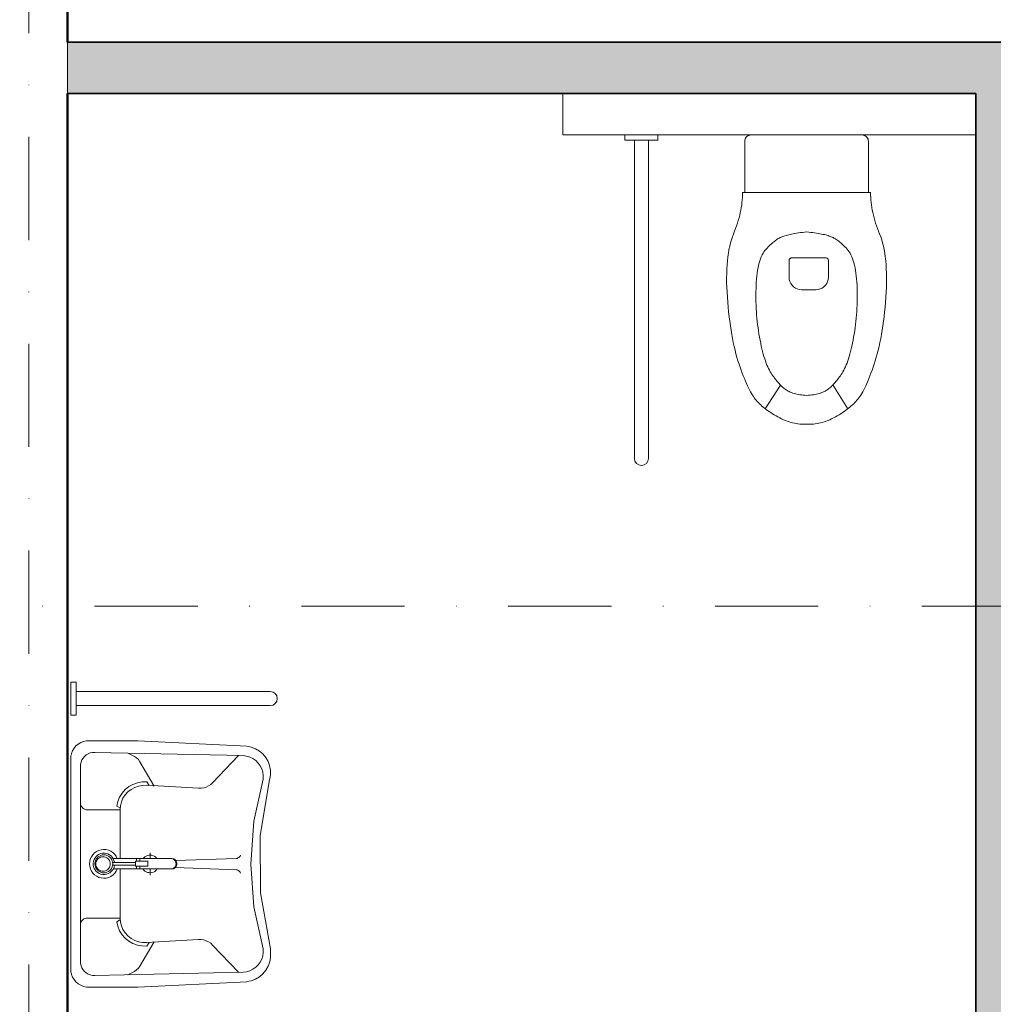
# Model space of a CAD drawing. Units: millimetres. Extents: x -36557 to 27699, y -46113 to 9975.
# Drawn here: x 63 to 299, y -23015 to -22777 of the extents above; entities that cross this region are included whole.
import ezdxf

# ---------------------------------------------------------------- set-up
doc = ezdxf.new("R2010")
doc.units = ezdxf.units.MM
doc.linetypes.add('DASHDOT', pattern=[1, 0.5, -0.25, 0, -0.25])
doc.layers.get('0').update_dxf_attribs({"lineweight": 13})
for name, color, linetype, lineweight in [('VPA-CCG-TRA-PLN-000-CINEMA$0$z2a-cienkie', 8, 'Continuous', 9), ('z2A_hatch', 9, 'Continuous', 5), ('z2A_hatch_obrysy', 55, 'Continuous', 0), ('z2A_osie', 1, 'DASHDOT', 13), ('z2A_sanitarne', 4, 'Continuous', 9), ('z2A_sc_istniejące', 150, 'Continuous', 50), ('z2A_sc_murowane', 5, 'Continuous', 35), ('z2A_wid_1', 7, 'Continuous', 18)]:
    doc.layers.add(name, color=color, linetype=linetype, lineweight=lineweight)

# ---------------------------------------------------------------- blocks, each defined once
blk = doc.blocks.new('VPA-CCG-TRA-PLN-000-CINEMA$0$UMYWALKA DLA NIEPEŁNOSPRAWNYCH')
for p, q in [((-190.3318, 349.8797), (-499.3863, 334.7572)), ((-52.29, 349.88), (-190.33, 349.88)), ((-52.2912, 349.8795), (-52.2917, 349.8794)), ((-43.8939, 349.481), (-52.2912, 349.8795)), ((-35.6795, 347.7193), (-43.8939, 349.481)), ((-27.8745, 344.6429), (-35.6795, 347.7193)), ((-20.6945, 340.3366), (-27.8745, 344.6429)), ((-14.3375, 334.9196), (-20.6945, 340.3366)), ((-545.3651, 312.1698), (-553.6029, 302.2888)), ((-535.5602, 320.4975), (-545.3651, 312.1698)), ((-524.4761, 327.0272), (-535.5602, 320.4975)), ((-512.439, 331.5667), (-524.4761, 327.0272)), ((-499.8038, 333.9822), (-512.439, 331.5667)), ((-67.78, 316.74), (-489.07, 307.39)), ((-476.41, 307.66), (-402.65, 230.38)), ((-181.1601, 305.3838), (-161.72, 314.63)), ((-67.7774, 316.7302), (-67.7774, 316.7301)), ((-61.4226, 316.3646), (-67.7774, 316.7302)), ((-55.2062, 314.9956), (-61.4226, 316.3646)), ((-49.2857, 312.6578), (-55.2062, 314.9956)), ((-43.8115, 309.4108), (-49.2857, 312.6578)), ((-38.9212, 305.3362), (-43.8115, 309.4108)), ((-8.9789, 328.5409), (-14.3375, 334.9196)), ((-4.7665, 321.3768), (-8.9789, 328.5409)), ((-1.8166, 313.6248), (-4.7665, 321.3768)), ((-0.2107, 305.4989), (-1.8166, 313.6248)), ((-560.0309, 291.1454), (-564.4599, 279.0673)), ((-553.6029, 302.2888), (-560.0309, 291.1454)), ((-532.1383, 286.544), (-537.9178, 278.6831)), ((-525.1434, 293.3812), (-532.1383, 286.544)), ((-517.1174, 299.0142), (-525.1434, 293.3812)), ((-508.2719, 303.2943), (-517.1174, 299.0142)), ((-498.8398, 306.1089), (-508.2719, 303.2943)), ((-489.0692, 307.3838), (-498.8398, 306.1089)), ((-236.61, 221.2), (-195.6515, 290.3281)), ((-195.6515, 290.3281), (-191.6175, 296.0749)), ((-191.6175, 296.0749), (-186.7489, 301.1332)), ((-186.7489, 301.1332), (-181.1601, 305.3838)), ((-34.7392, 300.5376), (-38.9212, 305.3362)), ((-31.3713, 295.1363), (-34.7392, 300.5376)), ((-28.903, 289.2696), (-31.3713, 295.1363)), ((-27.3965, 283.0851), (-28.903, 289.2696)), ((-26.89, 276.74), (-27.3965, 283.0851)), ((0.007, 297.2236), (-0.2107, 305.4989)), ((0, -297.22), (0, 297.22)), ((-566.7598, 266.41), (-566.8628, 253.546)), ((-566.8628, 253.546), (-564.7658, 240.8536)), ((-564.4599, 279.0673), (-566.7598, 266.41)), ((-545.2595, 260.7365), (-546.6277, 251.1244)), ((-542.3304, 270.0042), (-545.2595, 260.7365)), ((-537.9178, 278.6831), (-542.3304, 270.0042)), ((-26.89, 276.74), (-26.89, -276.74)), ((-564.7658, 240.8536), (-564.7655, 240.8528)), ((-538.0518, 80.1952), (-564.5594, 240.0632)), ((-546.6277, 251.1244), (-546.3992, 241.4217)), ((-545.7093, 241.0975), (-545.712, 241.1065)), ((-519.6345, 121.6958), (-545.7093, 241.0975)), ((-402.65, 230.38), (-397.17, 225.42)), ((-397.17, 225.42), (-391.01, 221.31)), ((-216.07, 233.15), (-222.8, 222.72)), ((-202.5151, 232.9586), (-216.0735, 233.1457)), ((-189.1764, 230.5456), (-202.5151, 232.9586)), ((-176.4348, 225.9748), (-189.1764, 230.5456)), ((-164.6466, 219.3742), (-176.4348, 225.9748)), ((-391.01, 221.31), (-384.31, 218.14)), ((-384.31, 218.14), (-377.21, 215.96)), ((-377.21, 215.96), (-369.86, 214.84)), ((-369.86, 214.84), (-362.42, 214.78)), ((-362.42, 214.78), (-215.12, 223.22)), ((-215.1182, 223.2164), (-215.1186, 223.2164)), ((-203.5336, 223.0396), (-215.1182, 223.2164)), ((-192.1321, 221.0057), (-203.5336, 223.0396)), ((-181.2206, 217.1692), (-192.1321, 221.0057)), ((-171.0901, 211.6329), (-181.2206, 217.1692)), ((-162.0113, 204.5446), (-171.0901, 211.6329)), ((-154.1413, 210.9281), (-164.6466, 219.3742)), ((-154.2266, 196.0934), (-162.0113, 204.5446)), ((-147.9451, 186.5064), (-154.2266, 196.0934)), ((-145.2157, 200.8751), (-154.1413, 210.9281)), ((-138.1187, 189.4962), (-145.2157, 200.8751)), ((-143.3343, 176.0393), (-147.9451, 186.5064)), ((-140.5173, 164.9712), (-143.3343, 176.0393)), ((-133.0496, 177.1104), (-138.1187, 189.4962)), ((-130.1501, 164.0628), (-133.0496, 177.1104)), ((-28.1109, 166.7169), (-27.1976, 170.0734)), ((-27.1976, 170.0734), (-26.89, 173.535)), ((-139.57, 153.6), (-140.5173, 164.9712)), ((-130.15, 164.06), (-139.79, 159.03)), ((-139.57, 153.6), (-139.57, 14.6)), ((-139.57, 153.6), (-47.14, 153.6)), ((-47.135, 153.6), (-43.6196, 153.9028)), ((-43.6196, 153.9028), (-40.2106, 154.8023)), ((-40.2106, 154.8023), (-37.0124, 156.2708)), ((-37.0124, 156.2708), (-34.1217, 158.264)), ((-34.1217, 158.264), (-31.6265, 160.721)), ((-31.6265, 160.721), (-29.6024, 163.5674)), ((-29.6024, 163.5674), (-28.1109, 166.7169)), ((-511.0009, -0.2138), (-519.6345, 121.6958)), ((-538.7962, -81.8674), (-538.0518, 80.1952)), ((-225, 14.6), (-225, 31.75)), ((-119.2273, 32.152), (-124.3413, 27.2778)), ((-113.3496, 36.0718), (-119.2273, 32.152)), ((-106.8841, 38.9196), (-113.3496, 36.0718)), ((-105.2485, 28.3236), (-109.8641, 25.9464)), ((-100.0239, 40.6104), (-106.8841, 38.9196)), ((-100.2951, 29.8787), (-105.2485, 28.3236)), ((-95.1495, 30.5663), (-100.2951, 29.8787)), ((-92.9755, 41.0932), (-100.0239, 40.6104)), ((-89.9616, 30.3662), (-95.1495, 30.5663)), ((-85.9495, 40.3538), (-92.9755, 41.0932)), ((-84.8838, 29.2843), (-89.9616, 30.3662)), ((-79.156, 38.4142), (-85.9495, 40.3538)), ((-80.0653, 27.3524), (-84.8838, 29.2843)), ((-72.7981, 35.3323), (-79.156, 38.4142)), ((-67.0672, 31.2008), (-72.7981, 35.3323)), ((-62.1343, 26.1434), (-67.0672, 31.2008)), ((-482.1916, 24.7336), (-480.8363, 22.3164)), ((-480.8363, 22.3164), (-479.0876, 20.1651)), ((-479.0876, 20.1651), (-476.9969, 18.3426)), ((-476.9969, 18.3426), (-474.6253, 16.9023)), ((-474.6253, 16.9023), (-472.0421, 15.8861)), ((-472.0421, 15.8861), (-469.3229, 15.324)), ((-469.3229, 15.324), (-469.323, 15.3241)), ((-298.01, 9.6), (-469.23, 15.33)), ((-300.9781, 2.9892), (-301.19, 0.4602)), ((-301.19, 0.4602), (-300.9782, -2.0688)), ((-300.3484, 5.4477), (-300.9781, 2.9892)), ((-299.3183, 7.7672), (-300.3484, 5.4477)), ((-297.9168, 9.883), (-299.3183, 7.7672)), ((-298.4848, 3.0336), (-298.71, 0.4602)), ((-298.71, 0.4602), (-298.4849, -2.1132)), ((-297.8162, 5.5289), (-298.4848, 3.0336)), ((-296.1826, 11.7361), (-297.9168, 9.883)), ((-296.7244, 7.8701), (-297.8162, 5.5289)), ((-295.2426, 9.9863), (-296.7244, 7.8701)), ((-294.1644, 13.2748), (-296.1826, 11.7361)), ((-293.416, 11.8129), (-295.2426, 9.9863)), ((-291.9183, 14.4562), (-294.1644, 13.2748)), ((-291.2999, 13.2946), (-293.416, 11.8129)), ((-288.75, 14.46), (-291.92, 14.46)), ((-288.9587, 14.3863), (-291.2999, 13.2946)), ((-286.4634, 15.0549), (-288.9587, 14.3863)), ((-283.89, 15.2799), (-286.4634, 15.0549)), ((-120.08, 15.27), (-283.89, 15.27)), ((-241.4381, 18.8358), (-244.3827, 15.7896)), ((-238.021, 21.3413), (-241.4381, 18.8358)), ((-234.2302, 23.2337), (-238.021, 21.3413)), ((-230.174, 24.4587), (-234.2302, 23.2337)), ((-225.9694, 24.9812), (-230.174, 24.4587)), ((-221.7367, 24.7861), (-225.9694, 24.9812)), ((-217.5981, 23.8791), (-221.7367, 24.7861)), ((-218.17, 7.6), (-184.01, 7.6)), ((-218.17, -6.68), (-218.17, 7.6)), ((-213.6717, 22.2861), (-217.5981, 23.8791)), ((-210.071, 20.0531), (-213.6717, 22.2861)), ((-206.899, 17.2439), (-210.071, 20.0531)), ((-205.01, 14.6), (-206.899, 17.2439)), ((-195.63, 7.6), (-195.63, 15.27)), ((-186.77, 7.6), (-186.77, 15.27)), ((-184.01, 7.6), (-184.01, -6.68)), ((-119.05, 4.27), (-184.01, 4.27)), ((-131.6937, 15.273), (-131.694, 15.272)), ((-128.5389, 21.5944), (-131.6937, 15.273)), ((-124.3413, 27.2778), (-128.5389, 21.5944)), ((-123.6975, 4.8805), (-123.6976, 4.8795)), ((-122.472, 9.9256), (-123.6975, 4.8805)), ((-120.4042, 14.6874), (-122.472, 9.9256)), ((-117.5544, 19.0271), (-120.4042, 14.6874)), ((-118.6651, 4.7258), (-119.05, 0.27)), ((-119.05, 0.27), (-118.6651, -4.1861)), ((-117.5223, 9.0465), (-118.6651, 4.7258)), ((-114.0063, 22.8171), (-117.5544, 19.0271)), ((-115.6563, 13.1002), (-117.5223, 9.0465)), ((-113.1238, 16.764), (-115.6563, 13.1002)), ((-109.8641, 25.9464), (-114.0063, 22.8171)), ((-110.0016, 19.9269), (-113.1238, 16.764)), ((-111.6952, 3.5482), (-112.01, 0.005)), ((-112.01, 0.005), (-111.6952, -3.5385)), ((-110.7604, 6.9841), (-111.6952, 3.5482)), ((-109.234, 10.2076), (-110.7604, 6.9841)), ((-106.3848, 22.4923), (-110.0016, 19.9269)), ((-107.1624, 13.1211), (-109.234, 10.2076)), ((-104.6084, 15.6363), (-107.1624, 13.1211)), ((-102.3832, 24.3826), (-106.3848, 22.4923)), ((-101.6499, 17.6763), (-104.6084, 15.6363)), ((-98.1184, 25.5402), (-102.3832, 24.3826)), ((-98.3765, 19.1795), (-101.6499, 17.6763)), ((-94.8879, 20.1), (-98.3765, 19.1795)), ((-93.72, 25.93), (-98.1184, 25.5402)), ((-91.29, 20.41), (-94.8879, 20.1)), ((-89.3216, 25.5402), (-93.72, 25.93)), ((-87.6921, 20.1), (-91.29, 20.41)), ((-85.0564, 24.3824), (-89.3216, 25.5402)), ((-84.2032, 19.1794), (-87.6921, 20.1)), ((-81.0548, 22.4921), (-85.0564, 24.3824)), ((-80.9299, 17.6762), (-84.2032, 19.1794)), ((-77.4381, 19.9266), (-81.0548, 22.4921)), ((-77.9714, 15.6361), (-80.9299, 17.6762)), ((-75.6465, 24.6268), (-80.0653, 27.3524)), ((-75.4176, 13.1211), (-77.9714, 15.6361)), ((-74.3162, 16.764), (-77.4381, 19.9266)), ((-71.7573, 21.1877), (-75.6465, 24.6268)), ((-73.346, 10.2076), (-75.4176, 13.1211)), ((-71.7837, 13.1002), (-74.3162, 16.764)), ((-71.8195, 6.9838), (-73.346, 10.2076)), ((-70.8848, 3.5482), (-71.8195, 6.9838)), ((-69.9175, 9.0461), (-71.7837, 13.1002)), ((-68.5116, 17.1355), (-71.7573, 21.1877)), ((-70.57, 0.005), (-70.8848, 3.5482)), ((-70.8848, -3.5382), (-70.57, 0.005)), ((-68.7748, 4.7257), (-69.9175, 9.0461)), ((-68.39, 0.27), (-68.7748, 4.7257)), ((-68.7748, -4.1857), (-68.39, 0.27)), ((-66.0047, 12.5896), (-68.5116, 17.1355)), ((-64.3097, 7.6822), (-66.0047, 12.5896)), ((-63.4764, 2.5577), (-64.3097, 7.6822)), ((-63.5293, -2.6333), (-63.4764, 2.5577)), ((-58.147, 20.3113), (-62.1343, 26.1434)), ((-55.2246, 13.8785), (-58.147, 20.3113)), ((-53.455, 7.0388), (-55.2246, 13.8785)), ((-52.8909, -0.0035), (-53.455, 7.0388)), ((-519.9879, -122.0978), (-511.0009, -0.2138)), ((-480.8364, -23.5588), (-482.1916, -25.9766)), ((-479.0878, -21.4068), (-480.8364, -23.5588)), ((-476.9973, -19.5839), (-479.0878, -21.4068)), ((-474.6256, -18.143), (-476.9973, -19.5839)), ((-472.0423, -17.1264), (-474.6256, -18.143)), ((-469.323, -16.5641), (-472.0423, -17.1264)), ((-297.01, -10.4), (-469.23, -16.57)), ((-300.9782, -2.0688), (-300.3485, -4.5273)), ((-300.3485, -4.5273), (-299.3186, -6.8468)), ((-299.3186, -6.8468), (-297.9169, -8.9628)), ((-298.4849, -2.1132), (-297.8163, -4.6087)), ((-297.9169, -8.9628), (-296.1829, -10.8158)), ((-297.8163, -4.6087), (-296.7246, -6.9499)), ((-296.7246, -6.9499), (-295.2429, -9.066)), ((-296.1829, -10.8158), (-294.1648, -12.3546)), ((-295.2429, -9.066), (-293.4163, -10.8926)), ((-294.1648, -12.3546), (-291.9187, -13.5361)), ((-293.4163, -10.8926), (-291.3001, -12.3744)), ((-288.75, -13.54), (-291.92, -13.54)), ((-291.9187, -13.5361), (-291.9184, -13.5361)), ((-291.3001, -12.3744), (-288.9589, -13.4662)), ((-288.9589, -13.4662), (-286.4636, -14.1348)), ((-286.4636, -14.1348), (-283.89, -14.36)), ((-120.29, -14.36), (-283.39, -14.36)), ((-244.4591, -15.6953), (-241.529, -18.7561)), ((-241.529, -18.7561), (-238.1244, -21.2779)), ((-238.1244, -21.2779), (-234.3425, -23.1887)), ((-234.3425, -23.1887), (-230.2926, -24.4333)), ((-230.2926, -24.4333), (-226.0903, -24.9762)), ((-226.0903, -24.9762), (-221.857, -24.8016)), ((-225, -31.75), (-225, -14.4)), ((-221.857, -24.8016), (-217.7137, -23.9146)), ((-184.01, -6.68), (-218.17, -6.68)), ((-217.7137, -23.9146), (-213.78, -22.3408)), ((-213.78, -22.3408), (-210.1682, -20.1251)), ((-210.1682, -20.1251), (-206.9829, -17.3316)), ((-206.9829, -17.3316), (-204.3147, -14.0399)), ((-195.63, -6.68), (-195.63, -14.73)), ((-186.77, -6.68), (-186.77, -14.73)), ((-119.05, -3.73), (-184.01, -3.73)), ((-139.57, -153.59), (-139.57, -14.4)), ((-131.891, -14.2233), (-128.8215, -20.5861)), ((-128.8215, -20.5861), (-124.7004, -26.3252)), ((-124.7004, -26.3252), (-119.6522, -31.2674)), ((-123.7851, -3.7292), (-122.6627, -8.7979)), ((-122.6627, -8.7979), (-120.6924, -13.6008)), ((-120.6924, -13.6008), (-117.9316, -17.9977)), ((-118.6651, -4.1861), (-117.5223, -8.5065)), ((-117.9316, -17.9977), (-114.4614, -21.8592)), ((-117.5223, -8.5065), (-115.6563, -12.5602)), ((-115.6563, -12.5602), (-113.1238, -16.224)), ((-114.4614, -21.8592), (-110.3834, -25.0725)), ((-113.1238, -16.224), (-110.0016, -19.3869)), ((-111.6952, -3.5385), (-110.7604, -6.9741)), ((-110.7604, -6.9741), (-109.234, -10.1976)), ((-110.3834, -25.0725), (-105.8176, -27.5429)), ((-110.0016, -19.3869), (-106.3848, -21.9523)), ((-109.234, -10.1976), (-107.1624, -13.1111)), ((-107.1624, -13.1111), (-104.6084, -15.6263)), ((-106.3848, -21.9523), (-102.3832, -23.8426)), ((-105.8176, -27.5429), (-100.8968, -29.1987)), ((-104.6084, -15.6263), (-101.6499, -17.6663)), ((-102.3832, -23.8426), (-98.1184, -25.0002)), ((-101.6499, -17.6663), (-98.3765, -19.1695)), ((-98.3765, -19.1695), (-94.8879, -20.09)), ((-98.1184, -25.0002), (-93.72, -25.39)), ((-94.8879, -20.09), (-91.29, -20.4)), ((-93.72, -25.39), (-89.3216, -25.0002)), ((-91.29, -20.4), (-87.6921, -20.09)), ((-89.3216, -25.0002), (-85.0564, -23.8424)), ((-87.6921, -20.09), (-84.2032, -19.1694)), ((-85.4766, -28.9183), (-80.6193, -27.0847)), ((-85.0564, -23.8424), (-81.0548, -21.9521)), ((-84.2032, -19.1694), (-80.9299, -17.6662)), ((-81.0548, -21.9521), (-77.4381, -19.3866)), ((-80.9299, -17.6662), (-77.9714, -15.6261)), ((-80.6193, -27.0847), (-76.1463, -24.4499)), ((-77.9714, -15.6261), (-75.4176, -13.1111)), ((-77.4381, -19.3866), (-74.3162, -16.224)), ((-76.1463, -24.4499), (-72.1879, -21.0907)), ((-75.4176, -13.1111), (-73.346, -10.1976)), ((-74.3162, -16.224), (-71.7837, -12.5602)), ((-73.346, -10.1976), (-71.8195, -6.9738)), ((-72.1879, -21.0907), (-68.8604, -17.1055)), ((-71.8195, -6.9738), (-70.8848, -3.5382)), ((-71.7837, -12.5602), (-69.9175, -8.5061)), ((-69.9175, -8.5061), (-68.7748, -4.1857)), ((-68.8604, -17.1055), (-66.2614, -12.6115)), ((-67.484, -31.0151), (-62.4838, -26.0242)), ((-66.2614, -12.6115), (-64.4668, -7.7398)), ((-64.4668, -7.7398), (-63.5293, -2.6333)), ((-62.4838, -26.0242), (-58.4187, -20.2461)), ((-58.4187, -20.2461), (-55.4106, -13.8536)), ((-55.4106, -13.8536), (-53.5493, -7.0376)), ((-53.5493, -7.0376), (-52.8909, -0.0035)), ((-119.6522, -31.2674), (-113.8275, -35.2656)), ((-113.8275, -35.2656), (-107.4007, -38.1998)), ((-107.4007, -38.1998), (-100.5638, -39.9824)), ((-100.8968, -29.1987), (-95.7659, -29.9909)), ((-100.5638, -39.9824), (-93.5225, -40.5595)), ((-95.7659, -29.9909), (-90.5754, -29.8965)), ((-93.5225, -40.5595), (-86.4872, -39.9143)), ((-90.5754, -29.8965), (-85.4766, -28.9183)), ((-86.4872, -39.9143), (-79.6683, -38.0659)), ((-79.6683, -38.0659), (-73.2697, -35.0694)), ((-73.2697, -35.0694), (-67.484, -31.0151)), ((-566.7712, -241.4852), (-538.7962, -81.8674)), ((-546.4062, -241.4149), (-519.9879, -122.0978)), ((-143.3343, -176.0293), (-140.5173, -164.9612)), ((-140.5173, -164.9612), (-139.57, -153.59)), ((-130.15, -164.06), (-139.79, -159.02)), ((-139.57, -153.6), (-47.14, -153.6)), ((-133.0488, -177.098), (-130.1501, -164.0528)), ((-43.6196, -153.9028), (-47.135, -153.6)), ((-40.2106, -154.802), (-43.6196, -153.9028)), ((-37.0124, -156.2702), (-40.2106, -154.802)), ((-34.1217, -158.2628), (-37.0124, -156.2702)), ((-31.6265, -160.7192), (-34.1217, -158.2628)), ((-29.6024, -163.5649), (-31.6265, -160.7192)), ((-28.1109, -166.7136), (-29.6024, -163.5649)), ((-27.1976, -170.0693), (-28.1109, -166.7136)), ((-154.2266, -196.0834), (-147.9451, -186.4964)), ((-147.9451, -186.4964), (-143.3343, -176.0293)), ((-145.215, -200.8641), (-138.1182, -189.4851)), ((-138.1182, -189.4851), (-133.0488, -177.098)), ((-26.89, -173.53), (-27.1976, -170.0693)), ((-397.17, -225.42), (-391.01, -221.31)), ((-391.01, -221.31), (-384.31, -218.13)), ((-384.31, -218.13), (-377.21, -215.95)), ((-377.21, -215.95), (-369.86, -214.83)), ((-369.86, -214.83), (-362.42, -214.78)), ((-362.42, -214.78), (-215.12, -223.21)), ((-236.61, -221.19), (-195.6515, -290.3181)), ((-216.07, -233.14), (-222.8, -222.71)), ((-215.1186, -223.2064), (-203.5336, -223.0296)), ((-203.5336, -223.0296), (-192.1321, -220.9957)), ((-192.1321, -220.9957), (-181.2206, -217.1592)), ((-181.2206, -217.1592), (-171.0901, -211.6229)), ((-176.4337, -225.9643), (-164.6456, -219.3635)), ((-171.0901, -211.6229), (-162.0113, -204.5346)), ((-164.6456, -219.3635), (-154.1404, -210.9172)), ((-162.0113, -204.5346), (-154.2266, -196.0834)), ((-154.1404, -210.9172), (-145.215, -200.8641)), ((-566.79, -252.7), (-566.78, -241.5)), ((-546.63, -251.12), (-546.4, -241.41)), ((-545.26, -260.73), (-546.63, -251.12)), ((-476.41, -307.65), (-402.65, -230.37)), ((-402.65, -230.37), (-397.17, -225.42)), ((-216.0735, -233.1357), (-202.5139, -232.9485)), ((-202.5139, -232.9485), (-189.1752, -230.5353)), ((-189.1752, -230.5353), (-176.4337, -225.9643)), ((-566.7928, -252.7008), (-566.826, -265.6568)), ((-566.826, -265.6568), (-564.6284, -278.4271)), ((-564.6284, -278.4271), (-560.266, -290.6276)), ((-542.33, -270), (-545.26, -260.73)), ((-537.92, -278.68), (-542.33, -270)), ((-532.14, -286.54), (-537.92, -278.68)), ((-27.3966, -283.0857), (-26.89, -276.7406)), ((-26.89, -276.7406), (-26.89, -276.74)), ((-560.266, -290.6276), (-553.8688, -301.895)), ((-553.8688, -301.895), (-545.6278, -311.8933)), ((-525.15, -293.37), (-532.14, -286.54)), ((-517.12, -299.01), (-525.15, -293.37)), ((-508.27, -303.29), (-517.12, -299.01)), ((-498.84, -306.1), (-508.27, -303.29)), ((-489.07, -307.38), (-498.84, -306.1)), ((-67.78, -316.72), (-489.07, -307.38)), ((-195.6515, -290.3181), (-191.618, -296.0643)), ((-191.618, -296.0643), (-186.7489, -301.1232)), ((-186.7489, -301.1232), (-181.1607, -305.3734)), ((-181.1607, -305.3734), (-161.72, -314.62)), ((-43.812, -309.4112), (-38.9216, -305.3367)), ((-38.9216, -305.3367), (-34.7396, -300.5381)), ((-34.7396, -300.5381), (-31.3719, -295.1374)), ((-31.3719, -295.1374), (-28.9032, -289.2702)), ((-28.9032, -289.2702), (-27.3966, -283.0857)), ((-0.22, -305.49), (-1.82, -313.62)), ((0, -297.21), (-0.22, -305.49)), ((-545.6278, -311.8933), (-535.7883, -320.3245)), ((-535.7883, -320.3245), (-524.6452, -326.936)), ((-524.6452, -326.936), (-512.5304, -331.5308)), ((-512.5304, -331.5308), (-499.8045, -333.9722)), ((-499.8045, -333.9722), (-499.8038, -333.9722)), ((-499.3863, -334.7473), (-190.3318, -349.8697)), ((-67.7774, -316.7301), (-61.4232, -316.3647)), ((-61.4232, -316.3647), (-55.2068, -314.9957)), ((-55.2068, -314.9957), (-49.2868, -312.6583)), ((-49.2868, -312.6583), (-43.812, -309.4112)), ((-14.34, -334.91), (-20.7, -340.33)), ((-8.98, -328.53), (-14.34, -334.91)), ((-4.77, -321.37), (-8.98, -328.53)), ((-1.82, -313.62), (-4.77, -321.37)), ((-52.29, -349.87), (-190.33, -349.87)), ((-43.9, -349.47), (-52.29, -349.87)), ((-52.29, -349.87), (-52.29, -349.87)), ((-35.68, -347.71), (-43.9, -349.47)), ((-27.88, -344.64), (-35.68, -347.71)), ((-20.7, -340.33), (-27.88, -344.64))]:
    blk.add_line(p, q)

msp = doc.modelspace()

# ---------------------------------------------------------------- hatches: boundary and pattern name
at = {"layer": 'z2A_hatch'}
h = msp.add_hatch(dxfattribs=at)
h.set_pattern_fill('CROSS', color=256, scale=0.5)
h.set_pattern_definition([(0, (-2817.8656, -20699.5362), (3.175, 3.175), [1.5875, -4.7625]), (90, (-2817.072, -20700.33), (-3.175, 3.175), [1.5875, -4.7625])])
h.paths.add_polyline_path([(75.0794, -22782.0376), (460.1445, -22782.0376), (460.1445, -22794.5376), (307.5794, -22794.5376), (307.5794, -22907.5376), (347.0794, -22907.5376), (347.0794, -22920.0376), (307.5794, -22920.0376), (307.5794, -23057.9083), (295.0794, -23057.9259), (295.0794, -22794.5376), (75.0794, -22794.5376)])
h.paths.add_polyline_path([(447.0794, -22907.5376), (468.0794, -22907.5376), (468.0794, -22920.0376), (447.0794, -22920.0376)])

# ---------------------------------------------------------------- linework, layer by layer
at = {"layer": 'VPA-CCG-TRA-PLN-000-CINEMA$0$z2a-cienkie'}
for p, q in [((212.3946, -22805.8353), (212.3947, -22882.8497, -0.0001)), ((215.7946, -22805.8353), (215.7947, -22882.8497, -0.0001)), ((77.1848, -22939.2984, 0), (124.1871, -22939.2984, 0)), ((77.1848, -22942.6984, 0), (124.1871, -22942.6984, 0))]:
    msp.add_line(p, q, dxfattribs=at)
msp.add_lwpolyline([(218.0948, -22804.5376), (210.0944, -22804.5376), (210.0944, -22805.8353), (218.0948, -22805.8353)], close=True, dxfattribs=at)
at = {"layer": 'VPA-CCG-TRA-PLN-000-CINEMA$0$z2a-cienkie', "elevation": 0}
msp.add_lwpolyline([(75.8871, -22936.9982), (75.8871, -22944.9986), (77.1848, -22944.9986), (77.1848, -22936.9982)], close=True, dxfattribs=at)
at = {"layer": 'VPA-CCG-TRA-PLN-000-CINEMA$0$z2a-cienkie', "extrusion": (1.40654e-35, 2.68703e-35, -1)}
msp.add_ellipse((214.0947, -22882.8497, -0.0001), major_axis=(-1.5923, 0.5954), ratio=1, start_param=2.78379976, end_param=5.92539241, dxfattribs=at)
at = {"layer": 'VPA-CCG-TRA-PLN-000-CINEMA$0$z2a-cienkie', "extrusion": (-2.68703e-35, 1.40654e-35, -1)}
msp.add_ellipse((124.1871, -22940.9984, 0), major_axis=(-0.5954, -1.5923), ratio=1, start_param=2.78379976, end_param=5.92539241, dxfattribs=at)
at = {"layer": 'z2A_hatch', "color": 1}
msp.add_line((293.5793, -22782.0376), (201.5048, -22782.0376), dxfattribs=at)
at = {"layer": 'z2A_hatch'}
for p, q in [((195.0794, -22804.5376), (195.0794, -22794.5376)), ((295.0794, -22804.5376), (195.0794, -22804.5376))]:
    msp.add_line(p, q, dxfattribs=at)
at = {"layer": 'z2A_hatch_obrysy'}
msp.add_lwpolyline([(75.0794, -22782.0376), (460.1445, -22782.0376), (460.1445, -22794.5376), (307.5794, -22794.5376), (307.5794, -22907.5376), (347.0794, -22907.5376), (347.0794, -22920.0376), (307.5794, -22920.0376), (307.5794, -23057.9083), (295.0794, -23057.9259), (295.0794, -22794.5376), (75.0794, -22794.5376)], close=True, dxfattribs=at)
at = {"layer": 'z2A_osie', "ltscale": 50}
for p, q in [((65.6867, -22103.5796), (65.6867, -23169.5464)), ((2862.1098, -22918.6187), (-1045.844, -22918.6187))]:
    msp.add_line(p, q, dxfattribs=at)
at = {"layer": 'z2A_sanitarne'}
for p, q in [((239.4566, -22805.0738), (239.3067, -22805.288)), ((239.6414, -22804.8888), (239.4566, -22805.0738)), ((239.8555, -22804.7388), (239.6414, -22804.8888)), ((240.0925, -22804.6282), (239.8555, -22804.7388)), ((240.345, -22804.5605), (240.0925, -22804.6282)), ((240.6055, -22804.5376), (240.345, -22804.5605)), ((240.6055, -22804.5376), (267.5636, -22804.5376)), ((267.5636, -22804.5376), (267.824, -22804.5605)), ((267.824, -22804.5605), (268.0766, -22804.6282)), ((268.0766, -22804.6282), (268.3135, -22804.7388)), ((268.3135, -22804.7388), (268.5276, -22804.8888)), ((268.5276, -22804.8888), (268.7125, -22805.0738)), ((268.7125, -22805.0738), (268.8624, -22805.288)), ((239.1286, -22805.7776), (239.1059, -22806.0381)), ((239.1065, -22818.5076), (239.1059, -22806.0381)), ((239.1962, -22805.525), (239.1286, -22805.7776)), ((239.3067, -22805.288), (239.1962, -22805.525)), ((268.8624, -22805.288), (268.9728, -22805.525)), ((268.9728, -22805.525), (269.0404, -22805.7776)), ((269.0404, -22805.7776), (269.0631, -22806.0381)), ((269.0625, -22818.5076), (269.0631, -22806.0381)), ((238.5761, -22819.0947), (238.5505, -22819.6894)), ((238.5845, -22818.5047), (238.5761, -22819.0947)), ((269.5845, -22818.4956), (238.5845, -22818.5047)), ((269.5845, -22818.4956), (269.5933, -22819.0855)), ((269.5933, -22819.0855), (269.6193, -22819.6802)), ((238.3706, -22821.5027), (238.2762, -22822.1168)), ((238.4477, -22820.8934), (238.3706, -22821.5027)), ((238.5077, -22820.289), (238.4477, -22820.8934)), ((238.5505, -22819.6894), (238.5077, -22820.289)), ((269.6193, -22819.6802), (269.6624, -22820.2798)), ((269.6624, -22820.2798), (269.7227, -22820.8842)), ((269.7227, -22820.8842), (269.8003, -22821.4934)), ((269.8003, -22821.4934), (269.895, -22822.1075)), ((237.8901, -22823.9881), (237.727, -22824.6216)), ((238.036, -22823.3595), (237.8901, -22823.9881)), ((238.1647, -22822.7357), (238.036, -22823.3595)), ((238.2762, -22822.1168), (238.1647, -22822.7357)), ((269.895, -22822.1075), (270.0069, -22822.7263)), ((270.0069, -22822.7263), (270.136, -22823.3501)), ((270.136, -22823.3501), (270.2822, -22823.9786)), ((270.2822, -22823.9786), (270.4457, -22824.6119)), ((237.3492, -22825.903), (237.1346, -22826.551)), ((237.5467, -22825.2599), (237.3492, -22825.903)), ((237.727, -22824.6216), (237.5467, -22825.2599)), ((270.4457, -22824.6119), (270.6264, -22825.2501)), ((270.6264, -22825.2501), (270.8242, -22825.8931)), ((270.8242, -22825.8931), (271.0393, -22826.541)), ((271.0393, -22826.541), (271.2715, -22827.1936)), ((236.3875, -22828.5239), (236.124, -22829.2069)), ((236.6537, -22827.8614), (236.3875, -22828.5239)), ((236.9027, -22827.2038), (236.6537, -22827.8614)), ((237.1346, -22826.551), (236.9027, -22827.2038)), ((248.8591, -22828.9234), (248.5936, -22829.0083)), ((249.1441, -22828.8405), (248.8591, -22828.9234)), ((249.4486, -22828.7596), (249.1441, -22828.8405)), ((249.7727, -22828.6807), (249.4486, -22828.7596)), ((250.1163, -22828.6037), (249.7727, -22828.6807)), ((250.4794, -22828.5287), (250.1163, -22828.6037)), ((250.862, -22828.4557), (250.4794, -22828.5287)), ((251.2642, -22828.3847), (250.862, -22828.4557)), ((251.6859, -22828.3157), (251.2642, -22828.3847)), ((252.1271, -22828.2486), (251.6859, -22828.3157)), ((252.5879, -22828.1835), (252.1271, -22828.2486)), ((253.0682, -22828.1204), (252.5879, -22828.1835)), ((253.568, -22828.0593), (253.0682, -22828.1204)), ((254.0873, -22828.0002), (253.568, -22828.0593)), ((254.0873, -22828.0002), (254.6067, -22828.059)), ((254.6067, -22828.059), (255.1066, -22828.1198)), ((255.1066, -22828.1198), (255.5869, -22828.1827)), ((255.5869, -22828.1827), (256.0477, -22828.2475)), ((256.0477, -22828.2475), (256.489, -22828.3143)), ((256.489, -22828.3143), (256.9107, -22828.383)), ((256.9107, -22828.383), (257.3129, -22828.4538)), ((257.3129, -22828.4538), (257.6956, -22828.5266)), ((257.6956, -22828.5266), (258.0588, -22828.6014)), ((258.0588, -22828.6014), (258.4024, -22828.6781)), ((258.4024, -22828.6781), (258.7265, -22828.7568)), ((258.7265, -22828.7568), (259.0311, -22828.8376)), ((259.0311, -22828.8376), (259.3162, -22828.9203)), ((259.3162, -22828.9203), (259.5817, -22829.005)), ((271.2715, -22827.1936), (271.5209, -22827.8511)), ((271.5209, -22827.8511), (271.7875, -22828.5134)), ((271.7875, -22828.5134), (272.0513, -22829.1963)), ((235.6653, -22830.6816), (235.4699, -22831.4733)), ((235.8833, -22829.9261), (235.6653, -22830.6816)), ((236.124, -22829.2069), (235.8833, -22829.9261)), ((245.3061, -22831.1452), (245.0521, -22831.3883)), ((245.5571, -22830.9142), (245.3061, -22831.1452)), ((245.8051, -22830.6956), (245.5571, -22830.9142)), ((246.0502, -22830.4892), (245.8051, -22830.6956)), ((246.2923, -22830.2951), (246.0502, -22830.4892)), ((246.5313, -22830.1132), (246.2923, -22830.2951)), ((246.7674, -22829.9437), (246.5313, -22830.1132)), ((247.0005, -22829.7864), (246.7674, -22829.9437)), ((247.2306, -22829.6413), (247.0005, -22829.7864)), ((247.4578, -22829.5086), (247.2306, -22829.6413)), ((247.6819, -22829.3881), (247.4578, -22829.5086)), ((247.903, -22829.2799), (247.6819, -22829.3881)), ((248.1212, -22829.1839), (247.903, -22829.2799)), ((248.3476, -22829.0951), (248.1212, -22829.1839)), ((248.5936, -22829.0083), (248.3476, -22829.0951)), ((259.5817, -22829.005), (259.8277, -22829.0917)), ((259.8277, -22829.0917), (260.0542, -22829.1804)), ((260.0542, -22829.1804), (260.2724, -22829.2762)), ((260.2724, -22829.2762), (260.4936, -22829.3843)), ((260.4936, -22829.3843), (260.7178, -22829.5047)), ((260.7178, -22829.5047), (260.945, -22829.6373)), ((260.945, -22829.6373), (261.1752, -22829.7822)), ((261.1752, -22829.7822), (261.4084, -22829.9394)), ((261.4084, -22829.9394), (261.6446, -22830.1088)), ((261.6446, -22830.1088), (261.8838, -22830.2905)), ((261.8838, -22830.2905), (262.1259, -22830.4845)), ((262.1259, -22830.4845), (262.3711, -22830.6907)), ((262.3711, -22830.6907), (262.6193, -22830.9092)), ((262.6193, -22830.9092), (262.8704, -22831.14)), ((262.8704, -22831.14), (263.1246, -22831.383)), ((272.0513, -22829.1963), (272.2925, -22829.9154)), ((272.2925, -22829.9154), (272.511, -22830.6707)), ((272.511, -22830.6707), (272.7068, -22831.4623)), ((235.1474, -22833.1653), (235.0202, -22834.0656)), ((235.2973, -22832.3011), (235.1474, -22833.1653)), ((235.4699, -22831.4733), (235.2973, -22832.3011)), ((243.3288, -22833.5969), (243.1288, -22834.0297)), ((243.5431, -22833.1967), (243.3288, -22833.5969)), ((243.7718, -22832.829), (243.5431, -22833.1967)), ((244.0148, -22832.494), (243.7718, -22832.829)), ((244.2721, -22832.1916), (244.0148, -22832.494)), ((244.5351, -22831.9116), (244.2721, -22832.1916)), ((244.7951, -22831.6438), (244.5351, -22831.9116)), ((245.0521, -22831.3883), (244.7951, -22831.6438)), ((263.1246, -22831.383), (263.3818, -22831.6383)), ((263.3818, -22831.6383), (263.6419, -22831.9059)), ((263.6419, -22831.9059), (263.9051, -22832.1858)), ((263.9051, -22832.1858), (264.1626, -22832.4881)), ((264.1626, -22832.4881), (264.4057, -22832.8229)), ((264.4057, -22832.8229), (264.6346, -22833.1904)), ((264.6346, -22833.1904), (264.8492, -22833.5906)), ((264.8492, -22833.5906), (265.0494, -22834.0233)), ((272.7068, -22831.4623), (272.8799, -22832.2901)), ((272.8799, -22832.2901), (273.0303, -22833.1541)), ((273.0303, -22833.1541), (273.1581, -22834.0544)), ((234.8339, -22835.975), (234.7748, -22836.984)), ((234.9156, -22835.0022), (234.8339, -22835.975)), ((235.0202, -22834.0656), (234.9156, -22835.0022)), ((242.6148, -22835.5238), (242.4721, -22836.087)), ((242.7718, -22834.9932), (242.6148, -22835.5238)), ((242.9431, -22834.4952), (242.7718, -22834.9932)), ((243.1288, -22834.0297), (242.9431, -22834.4952)), ((249.8755, -22834.7972), (249.8664, -22834.9014)), ((249.8664, -22834.9014), (249.8676, -22839.0014)), ((249.9025, -22834.6962), (249.8755, -22834.7972)), ((249.9467, -22834.6014), (249.9025, -22834.6962)), ((250.0066, -22834.5157), (249.9467, -22834.6014)), ((250.0806, -22834.4417), (250.0066, -22834.5157)), ((250.1662, -22834.3817), (250.0806, -22834.4417)), ((250.261, -22834.3375), (250.1662, -22834.3817)), ((250.362, -22834.3104), (250.261, -22834.3375)), ((250.4662, -22834.3012), (250.362, -22834.3104)), ((250.4662, -22834.3012), (258.7662, -22834.2988)), ((258.8704, -22834.3079), (258.7662, -22834.2988)), ((258.9714, -22834.3349), (258.8704, -22834.3079)), ((259.0662, -22834.3791), (258.9714, -22834.3349)), ((259.1519, -22834.4391), (259.0662, -22834.3791)), ((259.2259, -22834.513), (259.1519, -22834.4391)), ((259.2859, -22834.5986), (259.2259, -22834.513)), ((259.3301, -22834.6934), (259.2859, -22834.5986)), ((259.3572, -22834.7944), (259.3301, -22834.6934)), ((259.3664, -22834.8986), (259.3572, -22834.7944)), ((259.3664, -22834.8986), (259.3676, -22838.9986)), ((265.0494, -22834.0233), (265.2354, -22834.4886)), ((265.2354, -22834.4886), (265.407, -22834.9865)), ((265.407, -22834.9865), (265.5643, -22835.517)), ((265.5643, -22835.517), (265.7073, -22836.0802)), ((265.7073, -22836.0802), (265.836, -22836.6759)), ((273.1581, -22834.0544), (273.2631, -22834.9909)), ((273.2631, -22834.9909), (273.3455, -22835.9636)), ((273.3455, -22835.9636), (273.4052, -22836.9726)), ((234.7384, -22838.0293), (234.7247, -22839.1107)), ((234.7748, -22836.984), (234.7384, -22838.0293)), ((242.1301, -22837.9723), (242.0447, -22838.6659)), ((242.2298, -22837.3113), (242.1301, -22837.9723)), ((242.3438, -22836.6828), (242.2298, -22837.3113)), ((242.4721, -22836.087), (242.3438, -22836.6828)), ((265.836, -22836.6759), (265.9504, -22837.3043)), ((265.9504, -22837.3043), (266.0505, -22837.9652)), ((266.0505, -22837.9652), (266.1362, -22838.6588)), ((273.4052, -22836.9726), (273.4422, -22838.0178)), ((273.4422, -22838.0178), (273.4565, -22839.0993)), ((234.7247, -22839.1107), (234.7337, -22840.2284)), ((234.7337, -22840.2284), (234.7654, -22841.3823)), ((241.917, -22840.1509), (241.8746, -22840.9423)), ((241.9737, -22839.3921), (241.917, -22840.1509)), ((242.0447, -22838.6659), (241.9737, -22839.3921)), ((249.8676, -22839.0014), (249.9133, -22839.5223)), ((249.9133, -22839.5223), (250.0488, -22840.0274)), ((250.0488, -22840.0274), (250.27, -22840.5013)), ((250.27, -22840.5013), (250.57, -22840.9296)), ((258.6663, -22840.9272), (258.9661, -22840.4988)), ((258.9661, -22840.4988), (259.1869, -22840.0248)), ((259.1869, -22840.0248), (259.3222, -22839.5196)), ((259.3222, -22839.5196), (259.3676, -22838.9986)), ((266.1362, -22838.6588), (266.2077, -22839.3849)), ((266.2077, -22839.3849), (266.2648, -22840.1437)), ((266.2648, -22840.1437), (266.3076, -22840.9351)), ((273.4482, -22840.217), (273.4171, -22841.3709)), ((273.4565, -22839.0993), (273.4482, -22840.217)), ((234.7654, -22841.3823), (234.8199, -22842.5725)), ((234.8199, -22842.5725), (234.897, -22843.7988)), ((241.8259, -22842.552), (241.8177, -22843.3526)), ((241.8449, -22841.7486), (241.8259, -22842.552)), ((241.8746, -22840.9423), (241.8449, -22841.7486)), ((250.57, -22840.9296), (250.9399, -22841.2992)), ((250.9399, -22841.2992), (251.3683, -22841.599)), ((251.3683, -22841.599), (251.8423, -22841.8199)), ((251.8423, -22841.8199), (252.3475, -22841.9551)), ((252.3475, -22841.9551), (252.8685, -22842.0005)), ((252.8685, -22842.0005), (256.3685, -22841.9995)), ((256.3685, -22841.9995), (256.8894, -22841.9538)), ((256.8894, -22841.9538), (257.3944, -22841.8183)), ((257.3944, -22841.8183), (257.8683, -22841.5971)), ((257.8683, -22841.5971), (258.2966, -22841.2971)), ((258.2966, -22841.2971), (258.6663, -22840.9272)), ((266.3076, -22840.9351), (266.3379, -22841.7413)), ((266.3379, -22841.7413), (266.3574, -22842.5448)), ((266.3574, -22842.5448), (266.3661, -22843.3454)), ((273.3634, -22842.5611), (273.287, -22843.7875)), ((273.4171, -22841.3709), (273.3634, -22842.5611)), ((234.897, -22843.7988), (234.991, -22845.0288)), ((234.991, -22845.0288), (235.0961, -22846.2299)), ((241.8177, -22843.3526), (241.8203, -22844.1504)), ((241.8203, -22844.1504), (241.8338, -22844.9454)), ((241.8338, -22844.9454), (241.858, -22845.7376)), ((266.3509, -22844.9382), (266.3271, -22845.7303)), ((266.3639, -22844.1432), (266.3509, -22844.9382)), ((266.3661, -22843.3454), (266.3639, -22844.1432)), ((273.1937, -22845.0176), (273.0893, -22846.2187)), ((273.287, -22843.7875), (273.1937, -22845.0176)), ((235.0961, -22846.2299), (235.2122, -22847.402)), ((235.2122, -22847.402), (235.3394, -22848.5452)), ((241.858, -22845.7376), (241.8931, -22846.5269)), ((241.8931, -22846.5269), (241.9389, -22847.3134)), ((241.9389, -22847.3134), (241.9956, -22848.097)), ((266.2472, -22847.3062), (266.191, -22848.0899)), ((266.2926, -22846.5197), (266.2472, -22847.3062)), ((266.3271, -22845.7303), (266.2926, -22846.5197)), ((272.9739, -22847.3908), (272.8474, -22848.5341)), ((273.0893, -22846.2187), (272.9739, -22847.3908)), ((235.3394, -22848.5452), (235.4777, -22849.6594)), ((235.4777, -22849.6594), (235.627, -22850.7447)), ((241.9956, -22848.097), (242.0631, -22848.8779)), ((242.0631, -22848.8779), (242.1413, -22849.6559)), ((242.1413, -22849.6559), (242.2304, -22850.4311)), ((266.0461, -22849.6488), (265.9575, -22850.4241)), ((266.124, -22848.8708), (266.0461, -22849.6488)), ((266.191, -22848.0899), (266.124, -22848.8708)), ((272.7098, -22849.6484), (272.5611, -22850.7338)), ((272.8474, -22848.5341), (272.7098, -22849.6484)), ((235.627, -22850.7447), (235.7874, -22851.801)), ((235.7874, -22851.801), (235.9588, -22852.8284)), ((242.2304, -22850.4311), (242.3303, -22851.2034)), ((242.3303, -22851.2034), (242.441, -22851.973)), ((242.441, -22851.973), (242.5625, -22852.7397)), ((242.5625, -22852.7397), (242.6949, -22853.5035)), ((265.6267, -22852.7328), (265.4949, -22853.4968)), ((265.7478, -22851.9661), (265.6267, -22852.7328)), ((265.858, -22851.1965), (265.7478, -22851.9661)), ((265.9575, -22850.4241), (265.858, -22851.1965)), ((272.4014, -22851.7902), (272.2305, -22852.8177)), ((272.5611, -22850.7338), (272.4014, -22851.7902)), ((235.9588, -22852.8284), (236.1413, -22853.8268)), ((236.1413, -22853.8268), (236.3348, -22854.7963)), ((236.3348, -22854.7963), (236.5394, -22855.7369)), ((242.6949, -22853.5035), (242.8349, -22854.2523)), ((242.8349, -22854.2523), (242.9797, -22854.9738)), ((242.9797, -22854.9738), (243.1291, -22855.6678)), ((265.2109, -22854.9672), (265.0619, -22855.6614)), ((265.3552, -22854.2457), (265.2109, -22854.9672)), ((265.4949, -22853.4968), (265.3552, -22854.2457)), ((271.8557, -22854.7858), (271.6516, -22855.7265)), ((272.0487, -22853.8162), (271.8557, -22854.7858)), ((272.2305, -22852.8177), (272.0487, -22853.8162)), ((236.5394, -22855.7369), (236.7551, -22856.6485)), ((236.7551, -22856.6485), (236.9818, -22857.5312)), ((236.9818, -22857.5312), (237.2196, -22858.3849)), ((243.1291, -22855.6678), (243.2832, -22856.3346)), ((243.2832, -22856.3346), (243.442, -22856.974)), ((243.442, -22856.974), (243.6054, -22857.5861)), ((264.7498, -22856.9677), (264.5867, -22857.5799)), ((264.9082, -22856.3282), (264.7498, -22856.9677)), ((265.0619, -22855.6614), (264.9082, -22856.3282)), ((271.2103, -22857.5211), (270.973, -22858.3749)), ((271.4365, -22856.6383), (271.2103, -22857.5211)), ((271.6516, -22855.7265), (271.4365, -22856.6383)), ((237.2196, -22858.3849), (237.4684, -22859.2097)), ((237.4684, -22859.2097), (237.7283, -22860.0055)), ((243.6054, -22857.5861), (243.7736, -22858.1708)), ((243.7736, -22858.1708), (243.9464, -22858.7282)), ((243.9464, -22858.7282), (244.1239, -22859.2582)), ((244.1239, -22859.2582), (244.3061, -22859.7609)), ((244.3061, -22859.7609), (244.4929, -22860.2362)), ((263.8873, -22859.7551), (263.7008, -22860.2305)), ((264.0692, -22859.2523), (263.8873, -22859.7551)), ((264.2464, -22858.7222), (264.0692, -22859.2523)), ((264.4189, -22858.1647), (264.2464, -22858.7222)), ((264.5867, -22857.5799), (264.4189, -22858.1647)), ((270.7247, -22859.1998), (270.4653, -22859.9958)), ((270.973, -22858.3749), (270.7247, -22859.1998)), ((237.7283, -22860.0055), (237.9925, -22860.7712)), ((237.9925, -22860.7712), (238.2543, -22861.5057)), ((238.2543, -22861.5057), (238.5136, -22862.2089)), ((238.5136, -22862.2089), (238.7705, -22862.8808)), ((244.4929, -22860.2362), (244.6845, -22860.6842)), ((244.6845, -22860.6842), (244.8807, -22861.1048)), ((244.8807, -22861.1048), (245.0816, -22861.4981)), ((245.0816, -22861.4981), (245.2872, -22861.8641)), ((245.2872, -22861.8641), (245.4974, -22862.2027)), ((245.4974, -22862.2027), (245.7101, -22862.5226)), ((262.6974, -22862.1976), (262.485, -22862.5176)), ((262.9075, -22861.8589), (262.6974, -22862.1976)), ((263.1128, -22861.4928), (262.9075, -22861.8589)), ((263.3135, -22861.0994), (263.1128, -22861.4928)), ((263.5095, -22860.6786), (263.3135, -22861.0994)), ((263.7008, -22860.2305), (263.5095, -22860.6786)), ((269.6813, -22862.1997), (269.4248, -22862.8717)), ((269.9402, -22861.4963), (269.6813, -22862.1997)), ((270.2015, -22860.7617), (269.9402, -22861.4963)), ((270.4653, -22859.9958), (270.2015, -22860.7617)), ((238.7705, -22862.8808), (239.025, -22863.5214)), ((239.025, -22863.5214), (239.277, -22864.1308)), ((239.277, -22864.1308), (239.5267, -22864.7089)), ((245.7101, -22862.5226), (245.9227, -22862.8323)), ((245.9227, -22862.8323), (246.1354, -22863.1318)), ((246.1354, -22863.1318), (246.3482, -22863.4212)), ((246.3482, -22863.4212), (246.5611, -22863.7004)), ((246.5611, -22863.7004), (246.7739, -22863.9695)), ((246.7739, -22863.9695), (246.9869, -22864.2284)), ((246.9869, -22864.2284), (247.1998, -22864.4772)), ((247.1998, -22864.4772), (247.4129, -22864.7158)), ((260.9963, -22864.4731), (260.7835, -22864.7119)), ((261.2092, -22864.2242), (260.9963, -22864.4731)), ((261.422, -22863.9652), (261.2092, -22864.2242)), ((261.6347, -22863.696), (261.422, -22863.9652)), ((261.8474, -22863.4166), (261.6347, -22863.696)), ((262.06, -22863.1271), (261.8474, -22863.4166)), ((262.2725, -22862.8274), (262.06, -22863.1271)), ((262.485, -22862.5176), (262.2725, -22862.8274)), ((268.919, -22864.1221), (268.6697, -22864.7003)), ((269.1707, -22863.5125), (268.919, -22864.1221)), ((269.4248, -22862.8717), (269.1707, -22863.5125)), ((239.5267, -22864.7089), (239.7738, -22865.2558)), ((239.7738, -22865.2558), (240.0186, -22865.7713)), ((240.0186, -22865.7713), (240.2609, -22866.2556)), ((240.2609, -22866.2556), (240.5008, -22866.7087)), ((240.5008, -22866.7087), (240.7383, -22867.1305)), ((244.1, -22870.8281), (247.7583, -22865.081)), ((247.4129, -22864.7158), (247.626, -22864.9443)), ((247.626, -22864.9443), (247.8391, -22865.1626)), ((247.8391, -22865.1626), (248.0523, -22865.3707)), ((248.0523, -22865.3707), (248.2655, -22865.5687)), ((248.2655, -22865.5687), (248.4788, -22865.7565)), ((248.4788, -22865.7565), (248.6922, -22865.9342)), ((248.6922, -22865.9342), (248.9056, -22866.1017)), ((248.9056, -22866.1017), (249.126, -22866.2598)), ((249.126, -22866.2598), (249.3602, -22866.4094)), ((249.3602, -22866.4094), (249.6084, -22866.5503)), ((249.6084, -22866.5503), (249.8704, -22866.6827)), ((249.8704, -22866.6827), (250.1464, -22866.8064)), ((250.1464, -22866.8064), (250.4362, -22866.9216)), ((250.4362, -22866.9216), (250.74, -22867.0281)), ((250.74, -22867.0281), (251.0576, -22867.1261)), ((257.4577, -22867.0261), (257.1401, -22867.1243)), ((257.7614, -22866.9194), (257.4577, -22867.0261)), ((258.0512, -22866.8041), (257.7614, -22866.9194)), ((258.3271, -22866.6802), (258.0512, -22866.8041)), ((258.5891, -22866.5477), (258.3271, -22866.6802)), ((258.8371, -22866.4066), (258.5891, -22866.5477)), ((259.0713, -22866.2569), (258.8371, -22866.4066)), ((259.2916, -22866.0986), (259.0713, -22866.2569)), ((259.5049, -22865.931), (259.2916, -22866.0986)), ((259.7181, -22865.7532), (259.5049, -22865.931)), ((259.9313, -22865.5652), (259.7181, -22865.7532)), ((260.1444, -22865.3671), (259.9313, -22865.5652)), ((260.3575, -22865.1589), (260.1444, -22865.3671)), ((260.5705, -22864.9404), (260.3575, -22865.1589)), ((264.1, -22870.8222), (260.4383, -22865.0773)), ((260.7835, -22864.7119), (260.5705, -22864.9404)), ((267.6967, -22866.7006), (267.4595, -22867.1226)), ((267.9364, -22866.2475), (267.6967, -22866.7006)), ((268.1784, -22865.763), (267.9364, -22866.2475)), ((268.4228, -22865.2473), (268.1784, -22865.763)), ((268.6697, -22864.7003), (268.4228, -22865.2473)), ((240.7383, -22867.1305), (240.9733, -22867.5209)), ((240.9733, -22867.5209), (241.2059, -22867.8802)), ((241.2059, -22867.8802), (241.4361, -22868.2081)), ((241.4361, -22868.2081), (241.6638, -22868.5048)), ((241.6638, -22868.5048), (241.8975, -22868.7851)), ((241.8975, -22868.7851), (242.1458, -22869.0638)), ((242.1458, -22869.0638), (242.4084, -22869.341)), ((242.4084, -22869.341), (242.6855, -22869.6166)), ((251.0576, -22867.1261), (251.3892, -22867.2154)), ((251.3892, -22867.2154), (251.7346, -22867.2962)), ((251.7346, -22867.2962), (252.0939, -22867.3683)), ((252.0939, -22867.3683), (252.4672, -22867.4319)), ((252.4672, -22867.4319), (252.8543, -22867.4869)), ((252.8543, -22867.4869), (253.2553, -22867.5332)), ((253.2553, -22867.5332), (253.6702, -22867.571)), ((253.6702, -22867.571), (254.099, -22867.6002)), ((254.5278, -22867.5707), (254.099, -22867.6002)), ((254.9427, -22867.5327), (254.5278, -22867.5707)), ((255.3437, -22867.4861), (254.9427, -22867.5327)), ((255.7308, -22867.4309), (255.3437, -22867.4861)), ((256.104, -22867.3671), (255.7308, -22867.4309)), ((256.4633, -22867.2948), (256.104, -22867.3671)), ((256.8087, -22867.2138), (256.4633, -22867.2948)), ((257.1401, -22867.1243), (256.8087, -22867.2138)), ((265.7907, -22869.3341), (265.5137, -22869.6099)), ((266.0532, -22869.0568), (265.7907, -22869.3341)), ((266.3012, -22868.7779), (266.0532, -22869.0568)), ((266.5348, -22868.4975), (266.3012, -22868.7779)), ((266.7624, -22868.2007), (266.5348, -22868.4975)), ((266.9923, -22867.8726), (266.7624, -22868.2007)), ((267.2247, -22867.5132), (266.9923, -22867.8726)), ((267.4595, -22867.1226), (267.2247, -22867.5132)), ((242.6855, -22869.6166), (242.9771, -22869.8906)), ((242.9771, -22869.8906), (243.2831, -22870.1631)), ((243.2831, -22870.1631), (243.6036, -22870.434)), ((243.6036, -22870.434), (243.9386, -22870.7034)), ((243.9386, -22870.7034), (244.288, -22870.9712)), ((244.288, -22870.9712), (244.6518, -22871.2375)), ((244.6518, -22871.2375), (245.0301, -22871.5022)), ((245.0301, -22871.5022), (245.4229, -22871.7653)), ((245.4229, -22871.7653), (245.8301, -22872.0269)), ((262.7776, -22871.7602), (262.3705, -22872.022)), ((263.1702, -22871.4968), (262.7776, -22871.7602)), ((263.5484, -22871.2319), (263.1702, -22871.4968)), ((263.9121, -22870.9654), (263.5484, -22871.2319)), ((264.2613, -22870.6974), (263.9121, -22870.9654)), ((264.5961, -22870.4279), (264.2613, -22870.6974)), ((264.9164, -22870.1567), (264.5961, -22870.4279)), ((265.2223, -22869.8841), (264.9164, -22870.1567)), ((265.5137, -22869.6099), (265.2223, -22869.8841)), ((245.8301, -22872.0269), (246.2518, -22872.2869)), ((246.2518, -22872.2869), (246.688, -22872.5453)), ((246.688, -22872.5453), (247.1386, -22872.8022)), ((247.1386, -22872.8022), (247.595, -22873.049)), ((247.595, -22873.049), (248.0485, -22873.277)), ((248.0485, -22873.277), (248.4993, -22873.4862)), ((248.4993, -22873.4862), (248.9472, -22873.6767)), ((248.9472, -22873.6767), (249.3923, -22873.8484)), ((249.3923, -22873.8484), (249.8345, -22874.0014)), ((249.8345, -22874.0014), (250.2739, -22874.1357)), ((250.2739, -22874.1357), (250.7105, -22874.2512)), ((257.928, -22874.1334), (257.4915, -22874.2492)), ((258.3673, -22873.9989), (257.928, -22874.1334)), ((258.8095, -22873.8457), (258.3673, -22873.9989)), ((259.2544, -22873.6736), (258.8095, -22873.8457)), ((259.7022, -22873.4829), (259.2544, -22873.6736)), ((260.1529, -22873.2734), (259.7022, -22873.4829)), ((260.6063, -22873.0451), (260.1529, -22873.2734)), ((261.0626, -22872.7981), (260.6063, -22873.0451)), ((261.513, -22872.541), (261.0626, -22872.7981)), ((261.949, -22872.2822), (261.513, -22872.541)), ((262.3705, -22872.022), (261.949, -22872.2822)), ((250.7105, -22874.2512), (251.1442, -22874.3479)), ((251.1442, -22874.3479), (251.5751, -22874.4259)), ((251.5751, -22874.4259), (252.0032, -22874.4852)), ((252.0032, -22874.4852), (252.4284, -22874.5257)), ((252.4284, -22874.5257), (252.8508, -22874.5474)), ((252.8508, -22874.5474), (253.2704, -22874.5504)), ((253.2704, -22874.5504), (253.6872, -22874.5347)), ((253.6872, -22874.5347), (254.1011, -22874.5347)), ((254.515, -22874.5344), (254.1011, -22874.5347)), ((254.9317, -22874.5499), (254.515, -22874.5344)), ((255.3513, -22874.5467), (254.9317, -22874.5499)), ((255.7737, -22874.5247), (255.3513, -22874.5467)), ((256.1989, -22874.4839), (255.7737, -22874.5247)), ((256.6269, -22874.4244), (256.1989, -22874.4839)), ((257.0578, -22874.3462), (256.6269, -22874.4244)), ((257.4915, -22874.2492), (257.0578, -22874.3462))]:
    msp.add_line(p, q, dxfattribs=at)
at = {"layer": 'z2A_sc_istniejące'}
for p, q in [((75.0794, -22782.0376), (75.0794, -22667.0376)), ((75.0794, -23026.0376), (75.0794, -22794.5376))]:
    msp.add_line(p, q, dxfattribs=at)
at = {"layer": 'z2A_sc_murowane'}
for p, q in [((75.0794, -22782.0376), (460.1445, -22782.0376)), ((75.0794, -22794.5376), (295.0794, -22794.5376)), ((295.0794, -23057.9259), (295.0794, -22794.5376))]:
    msp.add_line(p, q, dxfattribs=at)
at = {"layer": 'z2A_wid_1', "linetype": 'Continuous'}
msp.add_line((75.0794, -22794.5376), (75.0794, -22782.0376), dxfattribs=at)

# ---------------------------------------------------------------- block references
at = {"layer": 'z2A_sanitarne', "extrusion": (-2.78412e-06, 1.92679e-06, 1), "xscale": -0.0852803699676001, "yscale": 0.08528027683512336, "zscale": 0.08528033561449311, "rotation": 359.9999396042379}
msp.add_blockref('VPA-CCG-TRA-PLN-000-CINEMA$0$UMYWALKA DLA NIEPEŁNOSPRAWNYCH', (75.8869, -22981.0376, -0.0445), dxfattribs=at)

doc.saveas('drawing.dxf')
